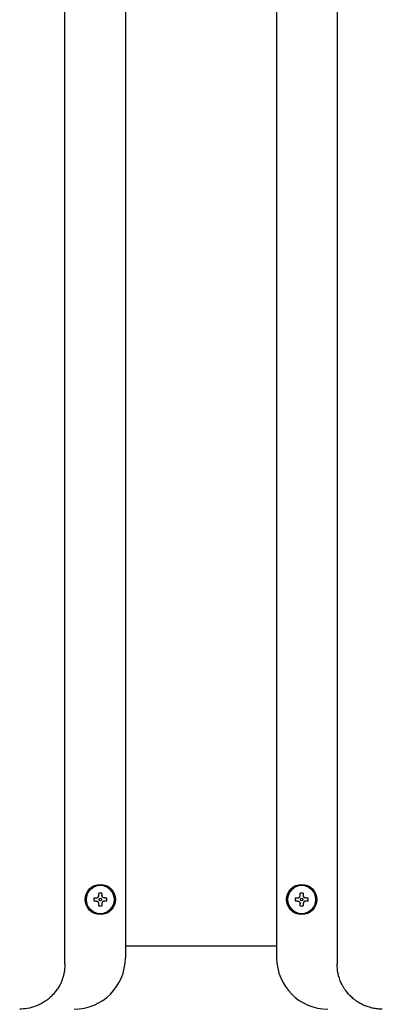
# Model space of a CAD drawing. Units: inches. Extents: x 0.4 to 16.6, y 0.2 to 10.8.
# Drawn here: x 8.4 to 8.7, y 6.1 to 7 of the extents above; entities that cross this region are included whole.
import ezdxf

# ---------------------------------------------------------------- set-up
doc = ezdxf.new("R2010")
doc.units = ezdxf.units.IN
doc.header["$MEASUREMENT"] = 0

msp = doc.modelspace()

# ---------------------------------------------------------------- linework, layer by layer
at = {"color": 7, "linetype": 'Continuous', "lineweight": 25}
for p, q in [((8.46785, 6.14579), (8.46785, 7.82715)), ((8.52035, 7.8219), (8.52035, 6.15103)), ((8.65184, 7.8219), (8.65184, 6.15103)), ((8.70434, 7.82715), (8.70434, 6.14579)), ((8.49715, 6.20522), (8.49715, 6.20716)), ((8.49997, 6.20716), (8.49997, 6.20522)), ((8.67222, 6.20522), (8.67222, 6.20716)), ((8.67504, 6.20716), (8.67504, 6.20522)), ((8.4931, 6.2031), (8.49503, 6.2031)), ((8.49503, 6.20028), (8.4931, 6.20028)), ((8.49715, 6.19623), (8.49715, 6.19816)), ((8.49997, 6.19816), (8.49997, 6.19623)), ((8.50209, 6.2031), (8.50402, 6.2031)), ((8.50402, 6.20028), (8.50209, 6.20028)), ((8.66816, 6.2031), (8.6701, 6.2031)), ((8.6701, 6.20028), (8.66816, 6.20028)), ((8.67222, 6.19623), (8.67222, 6.19816)), ((8.67504, 6.19816), (8.67504, 6.19623)), ((8.67715, 6.2031), (8.67909, 6.2031)), ((8.67909, 6.20028), (8.67715, 6.20028)), ((8.52035, 6.16137), (8.65184, 6.16137))]:
    msp.add_line(p, q, dxfattribs=at)
for centre, radius in [((8.49856, 6.20169), 0.01312), ((8.49856, 6.20169), 0.01234), ((8.67363, 6.20169), 0.01312), ((8.67363, 6.20169), 0.01234), ((8.49856, 6.20169), 0.00105), ((8.67363, 6.20169), 0.00105)]:
    msp.add_circle(centre, radius, dxfattribs=at)
for centre, radius, start, end in [((8.49856, 6.20169), 0.01226, 0, 180), ((8.67363, 6.20169), 0.01226, 0, 180), ((8.49856, 6.20169), 0.00564, 75.52249, 104.47751), ((8.67363, 6.20169), 0.00564, 75.52249, 104.47751), ((8.49856, 6.20169), 0.01226, 180, 360), ((8.49856, 6.20169), 0.00564, 165.52249, 180), ((8.49856, 6.20169), 0.00564, 180, 194.47751), ((8.49856, 6.20169), 0.00564, 255.52249, 284.47751), ((8.49856, 6.20169), 0.00564, 0, 14.47751), ((8.49856, 6.20169), 0.00564, 345.52249, 0), ((8.67363, 6.20169), 0.01226, 180, 360), ((8.67363, 6.20169), 0.00564, 165.52249, 180), ((8.67363, 6.20169), 0.00564, 180, 194.47751), ((8.67363, 6.20169), 0.00564, 255.52249, 284.47751), ((8.67363, 6.20169), 0.00564, 0, 14.47751), ((8.67363, 6.20169), 0.00564, 345.52249, 0), ((8.47573, 6.15103), 0.04462, 270, 0), ((8.69646, 6.15103), 0.04462, 180, 270)]:
    msp.add_arc(centre, radius, start, end, dxfattribs=at)
for points, knots in [([(8.49503, 6.2031), (8.49527, 6.20312), (8.49573, 6.20317), (8.49635, 6.20352), (8.49683, 6.20403), (8.4971, 6.20463), (8.49714, 6.20503), (8.49715, 6.20522)], [0, 0, 0, 0, 0.210742, 0.421797, 0.627386, 0.830451, 1, 1, 1, 1]), ([(8.50209, 6.2031), (8.50186, 6.20312), (8.50139, 6.20317), (8.50077, 6.20352), (8.50029, 6.20403), (8.50002, 6.20463), (8.49999, 6.20503), (8.49997, 6.20522)], [0, 0, 0, 0, 0.210786, 0.421799, 0.627387, 0.830451, 1, 1, 1, 1]), ([(8.6701, 6.2031), (8.67033, 6.20312), (8.67079, 6.20317), (8.67142, 6.20352), (8.67189, 6.20403), (8.67217, 6.20463), (8.6722, 6.20503), (8.67222, 6.20522)], [0, 0, 0, 0, 0.210786, 0.421799, 0.627387, 0.830451, 1, 1, 1, 1]), ([(8.67715, 6.2031), (8.67692, 6.20312), (8.67646, 6.20317), (8.67583, 6.20352), (8.67536, 6.20403), (8.67508, 6.20463), (8.67505, 6.20503), (8.67504, 6.20522)], [0, 0, 0, 0, 0.210742, 0.421797, 0.627386, 0.830451, 1, 1, 1, 1]), ([(8.49503, 6.20028), (8.49527, 6.20026), (8.49573, 6.20021), (8.49635, 6.19987), (8.49683, 6.19935), (8.4971, 6.19876), (8.49714, 6.19835), (8.49715, 6.19816)], [0, 0, 0, 0, 0.210742, 0.421796, 0.627386, 0.830451, 1, 1, 1, 1]), ([(8.50209, 6.20028), (8.50186, 6.20026), (8.50139, 6.20021), (8.50077, 6.19987), (8.50029, 6.19935), (8.50002, 6.19876), (8.49999, 6.19835), (8.49997, 6.19816)], [0, 0, 0, 0, 0.210786, 0.421799, 0.627387, 0.830451, 1, 1, 1, 1]), ([(8.6701, 6.20028), (8.67033, 6.20026), (8.67079, 6.20021), (8.67142, 6.19987), (8.67189, 6.19935), (8.67217, 6.19876), (8.6722, 6.19835), (8.67222, 6.19816)], [0, 0, 0, 0, 0.210786, 0.421799, 0.627387, 0.830451, 1, 1, 1, 1]), ([(8.67715, 6.20028), (8.67692, 6.20026), (8.67646, 6.20021), (8.67583, 6.19987), (8.67536, 6.19935), (8.67508, 6.19876), (8.67505, 6.19835), (8.67504, 6.19816)], [0, 0, 0, 0, 0.210742, 0.421796, 0.627386, 0.830451, 1, 1, 1, 1]), ([(8.46785, 6.14579), (8.46769, 6.14296), (8.46747, 6.13917), (8.46625, 6.13456), (8.46532, 6.13178), (8.46357, 6.12767), (8.46145, 6.12408), (8.45912, 6.12104), (8.4578, 6.11948), (8.45636, 6.11796), (8.45463, 6.11632), (8.4522, 6.11428), (8.44904, 6.11212), (8.4456, 6.11027), (8.44104, 6.10834), (8.43543, 6.10675), (8.43067, 6.10652), (8.42848, 6.10642)], [0, 0, 0, 0, 0.135699, 0.182274, 0.229498, 0.277387, 0.398144, 0.43048, 0.463661, 0.497688, 0.532562, 0.579533, 0.652763, 0.719395, 0.769881, 0.894316, 1, 1, 1, 1]), ([(8.74371, 6.10642), (8.74254, 6.10645), (8.74015, 6.10651), (8.73668, 6.107), (8.73318, 6.10779), (8.73012, 6.10879), (8.72726, 6.10998), (8.72451, 6.11136), (8.7217, 6.11308), (8.71927, 6.11488), (8.71578, 6.11785), (8.71283, 6.12114), (8.71033, 6.12486), (8.70909, 6.12698), (8.70706, 6.13103), (8.70486, 6.13725), (8.70451, 6.14299), (8.70434, 6.14579)], [0, 0, 0, 0, 0.056096, 0.11551, 0.169427, 0.230653, 0.271888, 0.320849, 0.380575, 0.432761, 0.468254, 0.60442, 0.646069, 0.685819, 0.723673, 0.865507, 1, 1, 1, 1])]:
    msp.add_open_spline(points, degree=3, knots=knots, dxfattribs=at)

doc.saveas('drawing.dxf')
